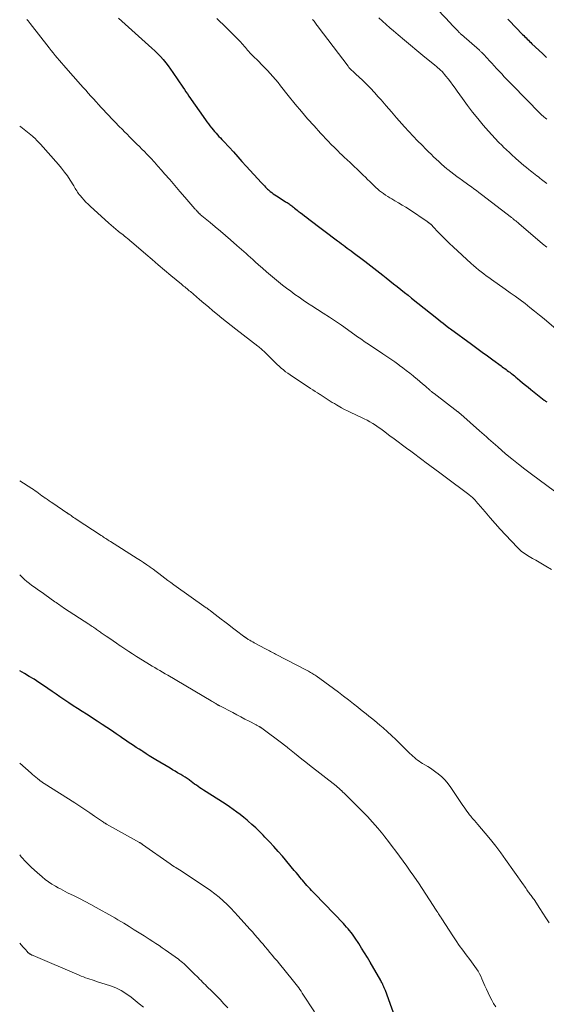
# Model space of a CAD drawing. Units: feet. Extents: x 2029997 to 2035013, y 560000 to 565000.
# Drawn here: x 2030000 to 2030144, y 560630 to 560899 of the extents above; entities that cross this region are included whole.
import ezdxf

# ---------------------------------------------------------------- set-up
doc = ezdxf.new("R2010")
doc.units = ezdxf.units.FT
doc.header["$LTSCALE"] = 100
doc.header["$MEASUREMENT"] = 0
doc.layers.add('CONTOUR INDEX', color=32, linetype='Continuous', lineweight=25)
doc.layers.add('CONTOUR INTERMEDIATE', color=40, linetype='Continuous', lineweight=15)

msp = doc.modelspace()

# ---------------------------------------------------------------- linework, layer by layer
at = {"layer": 'CONTOUR INDEX', "flags": 128}
for points, elevation in [([(2030027.04, 560899.57), (2030036.18, 560891.35), (2030036.98, 560890.6), (2030037.77, 560889.83), (2030038.52, 560889.02), (2030039.25, 560888.2), (2030039.96, 560887.35), (2030040.64, 560886.49), (2030041.29, 560885.6), (2030041.92, 560884.7), (2030044.65, 560880.65), (2030045.06, 560880.04), (2030045.47, 560879.44), (2030045.89, 560878.84), (2030046.3, 560878.24), (2030050.83, 560871.75), (2030051.22, 560871.2), (2030051.62, 560870.66), (2030052.03, 560870.13), (2030052.45, 560869.6), (2030052.55, 560869.49), (2030052.93, 560869.03), (2030053.32, 560868.57), (2030053.72, 560868.12), (2030054.12, 560867.68), (2030054.52, 560867.24), (2030054.93, 560866.79), (2030055.33, 560866.35), (2030055.74, 560865.91), (2030057.28, 560864.24), (2030058.46, 560862.96), (2030059.64, 560861.67), (2030060.81, 560860.39), (2030061.98, 560859.11), (2030066.16, 560854.52), (2030066.42, 560854.24), (2030066.68, 560853.95), (2030066.95, 560853.67), (2030067.21, 560853.39), (2030067.48, 560853.11), (2030067.76, 560852.84), (2030068.05, 560852.59), (2030068.35, 560852.34), (2030068.55, 560852.17), (2030068.97, 560851.86), (2030069.38, 560851.55), (2030069.81, 560851.25), (2030070.25, 560850.97), (2030072.66, 560849.46), (2030072.92, 560849.29), (2030073.17, 560849.12), (2030073.43, 560848.95), (2030073.68, 560848.77), (2030073.93, 560848.59), (2030074.18, 560848.4), (2030074.42, 560848.21), (2030074.67, 560848.02), (2030074.86, 560847.87), (2030075.2, 560847.6), (2030075.53, 560847.33), (2030075.88, 560847.07), (2030076.22, 560846.8), (2030076.72, 560846.41), (2030077.32, 560845.95), (2030077.91, 560845.5), (2030078.51, 560845.04), (2030079.11, 560844.59), (2030086.96, 560838.67), (2030087.48, 560838.27), (2030088.01, 560837.87), (2030088.54, 560837.48), (2030089.07, 560837.09), (2030089.6, 560836.69), (2030090.13, 560836.3), (2030090.66, 560835.9), (2030091.19, 560835.51), (2030091.56, 560835.24), (2030092.27, 560834.7), (2030092.97, 560834.17), (2030093.68, 560833.63), (2030094.38, 560833.09), (2030099.29, 560829.29), (2030100.29, 560828.52), (2030101.28, 560827.74), (2030102.28, 560826.95), (2030103.27, 560826.16), (2030104.25, 560825.37), (2030105.24, 560824.58), (2030106.23, 560823.79), (2030107.22, 560823), (2030114.09, 560817.52), (2030114.66, 560817.07), (2030115.23, 560816.62), (2030115.8, 560816.17), (2030116.37, 560815.71), (2030117.42, 560814.89), (2030117.47, 560814.85), (2030117.52, 560814.82), (2030117.57, 560814.78), (2030117.62, 560814.74), (2030117.67, 560814.7), (2030117.72, 560814.67), (2030117.77, 560814.63), (2030117.82, 560814.59), (2030123.59, 560810.41), (2030125.05, 560809.35), (2030126.52, 560808.28), (2030127.98, 560807.21), (2030129.44, 560806.14), (2030131.68, 560804.5), (2030132.02, 560804.25), (2030132.36, 560804), (2030132.7, 560803.75), (2030133.04, 560803.5), (2030133.38, 560803.25), (2030133.72, 560802.99), (2030134.05, 560802.74), (2030134.39, 560802.48), (2030134.53, 560802.37), (2030134.94, 560802.05), (2030135.34, 560801.73), (2030135.74, 560801.41), (2030136.13, 560801.08), (2030136.83, 560800.5), (2030137.58, 560799.88), (2030138.33, 560799.26), (2030139.09, 560798.65), (2030139.84, 560798.04), (2030143.51, 560795.12), (2030143.67, 560795), (2030143.83, 560794.88), (2030144, 560794.77), (2030144.16, 560794.66)], 880), ([(2030133.5, 560899.31), (2030133.7, 560899.1), (2030133.91, 560898.88), (2030137.55, 560895.12), (2030137.87, 560894.8), (2030138.18, 560894.47), (2030138.5, 560894.15), (2030138.82, 560893.83), (2030139.14, 560893.51), (2030139.46, 560893.2), (2030139.78, 560892.88), (2030140.11, 560892.57), (2030142.01, 560890.77), (2030143.07, 560889.76), (2030144.12, 560888.75)], 860), ([(2030103.52, 560624.05), (2030100.02, 560633.71), (2030099.94, 560633.91), (2030099.87, 560634.11), (2030099.79, 560634.31), (2030099.72, 560634.51), (2030099.64, 560634.71), (2030099.56, 560634.9), (2030099.47, 560635.1), (2030099.38, 560635.29), (2030099.31, 560635.44), (2030099.18, 560635.7), (2030099.04, 560635.97), (2030098.9, 560636.23), (2030098.76, 560636.48), (2030095.88, 560641.5), (2030095.11, 560642.79), (2030094.34, 560644.08), (2030093.54, 560645.36), (2030092.73, 560646.62), (2030091.78, 560648.06), (2030091.42, 560648.59), (2030091.05, 560649.12), (2030090.66, 560649.63), (2030090.26, 560650.13), (2030089.84, 560650.62), (2030089.42, 560651.1), (2030088.98, 560651.58), (2030088.54, 560652.05), (2030080.72, 560660.16), (2030080.28, 560660.62), (2030079.85, 560661.07), (2030079.42, 560661.53), (2030078.99, 560662), (2030078.57, 560662.46), (2030078.15, 560662.94), (2030077.74, 560663.41), (2030077.33, 560663.9), (2030077.13, 560664.14), (2030076.63, 560664.74), (2030076.13, 560665.35), (2030075.62, 560665.96), (2030075.12, 560666.56), (2030071.88, 560670.43), (2030070.72, 560671.78), (2030069.54, 560673.11), (2030068.33, 560674.42), (2030067.1, 560675.7), (2030066.56, 560676.25), (2030065.57, 560677.23), (2030064.57, 560678.19), (2030063.54, 560679.13), (2030062.49, 560680.05), (2030062.2, 560680.3), (2030061.28, 560681.07), (2030060.35, 560681.82), (2030059.39, 560682.54), (2030058.42, 560683.25), (2030057.43, 560683.93), (2030056.44, 560684.6), (2030055.44, 560685.26), (2030054.43, 560685.91), (2030050.26, 560688.54), (2030049.77, 560688.86), (2030049.29, 560689.18), (2030048.81, 560689.51), (2030048.34, 560689.85), (2030047.86, 560690.19), (2030047.39, 560690.54), (2030046.92, 560690.88), (2030046.45, 560691.22), (2030046.32, 560691.31), (2030045.78, 560691.69), (2030045.23, 560692.05), (2030044.67, 560692.41), (2030044.1, 560692.75), (2030043.88, 560692.88), (2030043.2, 560693.28), (2030042.52, 560693.68), (2030041.84, 560694.09), (2030041.16, 560694.49), (2030037.26, 560696.82), (2030036.36, 560697.37), (2030035.46, 560697.92), (2030034.56, 560698.48), (2030033.67, 560699.05), (2030033.38, 560699.24), (2030032.64, 560699.72), (2030031.9, 560700.2), (2030031.17, 560700.69), (2030030.44, 560701.18), (2030029.71, 560701.67), (2030028.98, 560702.17), (2030028.25, 560702.66), (2030027.53, 560703.16), (2030026.42, 560703.92), (2030025.13, 560704.79), (2030023.84, 560705.65), (2030022.54, 560706.5), (2030021.24, 560707.34), (2030018.26, 560709.25), (2030017.05, 560710.03), (2030015.84, 560710.82), (2030014.63, 560711.61), (2030013.42, 560712.4), (2030013.16, 560712.57), (2030012.09, 560713.28), (2030011.02, 560713.99), (2030009.96, 560714.72), (2030008.9, 560715.44), (2030006.5, 560717.1), (2030005.23, 560717.96), (2030003.94, 560718.81), (2030002.63, 560719.62), (2030001.32, 560720.42), (2030000, 560721.16)], 880)]:
    msp.add_lwpolyline(points, dxfattribs=dict(at, elevation=elevation))
at = {"layer": 'CONTOUR INTERMEDIATE', "flags": 128}
for points, elevation in [([(2030114.46, 560901.75), (2030117.85, 560898.14), (2030118.23, 560897.74), (2030118.61, 560897.34), (2030118.99, 560896.93), (2030119.37, 560896.53), (2030119.91, 560895.95), (2030120.02, 560895.84), (2030120.13, 560895.72), (2030120.24, 560895.61), (2030120.35, 560895.5), (2030120.47, 560895.4), (2030120.58, 560895.29), (2030120.7, 560895.18), (2030120.82, 560895.08), (2030125.77, 560890.76), (2030125.91, 560890.64), (2030126.05, 560890.51), (2030126.18, 560890.38), (2030126.32, 560890.26), (2030126.45, 560890.13), (2030126.58, 560889.99), (2030126.71, 560889.86), (2030126.84, 560889.72), (2030127.87, 560888.6), (2030128.51, 560887.9), (2030129.16, 560887.2), (2030129.8, 560886.5), (2030130.45, 560885.81), (2030131.85, 560884.3), (2030132.56, 560883.54), (2030133.27, 560882.79), (2030133.99, 560882.05), (2030134.71, 560881.3), (2030142.36, 560873.48), (2030142.49, 560873.35), (2030142.63, 560873.22), (2030142.76, 560873.1), (2030142.89, 560872.97), (2030142.95, 560872.92), (2030143.06, 560872.82), (2030143.17, 560872.73), (2030143.28, 560872.63), (2030143.39, 560872.54), (2030143.85, 560872.17), (2030144.19, 560871.9)], 864), ([(2030002, 560899.21), (2030002.29, 560898.83), (2030002.58, 560898.44), (2030002.87, 560898.06), (2030008.03, 560891.45), (2030008.59, 560890.75), (2030009.15, 560890.05), (2030009.72, 560889.35), (2030010.29, 560888.66), (2030010.87, 560887.98), (2030011.45, 560887.29), (2030012.04, 560886.62), (2030012.63, 560885.94), (2030016.65, 560881.42), (2030017.35, 560880.63), (2030018.05, 560879.84), (2030018.76, 560879.05), (2030019.46, 560878.26), (2030020.17, 560877.48), (2030020.88, 560876.7), (2030021.59, 560875.92), (2030022.31, 560875.15), (2030024.29, 560873.03), (2030025.24, 560872.03), (2030026.19, 560871.04), (2030027.14, 560870.05), (2030028.11, 560869.07), (2030028.7, 560868.47), (2030029.37, 560867.79), (2030030.04, 560867.12), (2030030.72, 560866.45), (2030031.4, 560865.78), (2030032.08, 560865.11), (2030032.76, 560864.44), (2030033.43, 560863.76), (2030034.1, 560863.08), (2030034.82, 560862.34), (2030035.84, 560861.28), (2030036.84, 560860.21), (2030037.82, 560859.12), (2030038.79, 560858.01), (2030039.65, 560857.01), (2030041.04, 560855.4), (2030042.43, 560853.79), (2030043.82, 560852.18), (2030045.22, 560850.57), (2030047.92, 560847.45), (2030048.03, 560847.33), (2030048.14, 560847.2), (2030048.25, 560847.08), (2030048.36, 560846.96), (2030048.45, 560846.86), (2030048.51, 560846.79), (2030048.58, 560846.71), (2030048.65, 560846.63), (2030048.71, 560846.56), (2030048.78, 560846.48), (2030048.81, 560846.44), (2030048.84, 560846.4), (2030048.88, 560846.36), (2030048.91, 560846.33), (2030048.95, 560846.29), (2030048.99, 560846.26), (2030049.03, 560846.22), (2030049.06, 560846.19), (2030049.12, 560846.14), (2030049.19, 560846.09), (2030049.26, 560846.03), (2030049.33, 560845.98), (2030049.4, 560845.92), (2030052.09, 560843.67), (2030053.5, 560842.49), (2030054.91, 560841.3), (2030056.31, 560840.11), (2030057.71, 560838.91), (2030059.42, 560837.42), (2030060.05, 560836.88), (2030060.67, 560836.32), (2030061.29, 560835.77), (2030061.91, 560835.21), (2030062.53, 560834.64), (2030063.15, 560834.08), (2030063.77, 560833.53), (2030064.39, 560832.97), (2030065.32, 560832.15), (2030066.42, 560831.2), (2030067.52, 560830.24), (2030068.63, 560829.3), (2030069.74, 560828.37), (2030070.83, 560827.47), (2030071.92, 560826.58), (2030073.02, 560825.72), (2030074.14, 560824.88), (2030075.27, 560824.05), (2030076.42, 560823.25), (2030077.57, 560822.45), (2030078.74, 560821.68), (2030079.91, 560820.92), (2030083.05, 560818.91), (2030084.72, 560817.82), (2030086.37, 560816.72), (2030088, 560815.6), (2030089.63, 560814.46), (2030092.03, 560812.74), (2030092.44, 560812.45), (2030092.86, 560812.15), (2030093.28, 560811.86), (2030093.7, 560811.57), (2030094.12, 560811.28), (2030094.54, 560811), (2030094.96, 560810.71), (2030095.39, 560810.43), (2030099.38, 560807.79), (2030100.47, 560807.06), (2030101.55, 560806.32), (2030102.62, 560805.56), (2030103.67, 560804.78), (2030103.88, 560804.64), (2030104.82, 560803.92), (2030105.76, 560803.2), (2030106.7, 560802.47), (2030107.62, 560801.74), (2030107.91, 560801.51), (2030108.69, 560800.88), (2030109.46, 560800.24), (2030110.22, 560799.59), (2030110.98, 560798.93), (2030112.2, 560797.86), (2030112.34, 560797.74), (2030112.48, 560797.61), (2030112.63, 560797.49), (2030112.77, 560797.37), (2030112.92, 560797.25), (2030113.07, 560797.13), (2030113.21, 560797.01), (2030113.36, 560796.9), (2030119.83, 560791.97), (2030119.93, 560791.89), (2030120.04, 560791.81), (2030120.14, 560791.73), (2030120.24, 560791.64), (2030120.34, 560791.56), (2030120.44, 560791.47), (2030120.54, 560791.39), (2030120.64, 560791.3), (2030125.79, 560786.75), (2030126.41, 560786.2), (2030127.03, 560785.65), (2030127.65, 560785.09), (2030128.27, 560784.54), (2030128.89, 560783.98), (2030129.51, 560783.43), (2030130.14, 560782.89), (2030130.77, 560782.34), (2030132.93, 560780.49), (2030134.66, 560779.04), (2030136.41, 560777.62), (2030138.19, 560776.24), (2030139.99, 560774.89), (2030146.29, 560770.26)], 884), ([(2030053.9, 560899.48), (2030054.77, 560898.63), (2030055.65, 560897.78), (2030059.77, 560893.71), (2030060.12, 560893.36), (2030060.46, 560893.01), (2030060.78, 560892.64), (2030061.1, 560892.27), (2030061.12, 560892.26), (2030061.43, 560891.89), (2030061.73, 560891.52), (2030062.04, 560891.16), (2030062.35, 560890.79), (2030062.66, 560890.42), (2030062.98, 560890.07), (2030063.31, 560889.72), (2030063.64, 560889.38), (2030064.22, 560888.82), (2030064.85, 560888.2), (2030065.47, 560887.58), (2030066.09, 560886.95), (2030066.71, 560886.32), (2030067.77, 560885.24), (2030068.53, 560884.44), (2030069.27, 560883.62), (2030069.98, 560882.78), (2030070.68, 560881.92), (2030071.36, 560881.05), (2030072.05, 560880.18), (2030072.74, 560879.31), (2030073.44, 560878.45), (2030075.37, 560876.07), (2030077.06, 560874.04), (2030078.77, 560872.04), (2030080.53, 560870.07), (2030082.32, 560868.12), (2030084.4, 560865.91), (2030085.23, 560865.04), (2030086.08, 560864.18), (2030086.94, 560863.33), (2030087.8, 560862.48), (2030087.94, 560862.36), (2030088.74, 560861.59), (2030089.56, 560860.82), (2030090.37, 560860.06), (2030091.19, 560859.3), (2030091.61, 560858.9), (2030092.22, 560858.34), (2030092.81, 560857.77), (2030093.4, 560857.2), (2030093.99, 560856.62), (2030094.58, 560856.05), (2030095.16, 560855.47), (2030095.76, 560854.9), (2030096.35, 560854.33), (2030097.45, 560853.27), (2030097.94, 560852.82), (2030098.46, 560852.38), (2030098.99, 560851.96), (2030099.53, 560851.57), (2030100.1, 560851.19), (2030100.66, 560850.82), (2030101.24, 560850.47), (2030101.82, 560850.13), (2030102.66, 560849.65), (2030103.66, 560849.06), (2030104.65, 560848.46), (2030105.63, 560847.84), (2030106.6, 560847.21), (2030111.47, 560843.95), (2030111.57, 560843.88), (2030111.67, 560843.81), (2030111.76, 560843.75), (2030111.85, 560843.68), (2030111.95, 560843.61), (2030112.04, 560843.54), (2030112.13, 560843.47), (2030112.22, 560843.39), (2030112.4, 560843.25), (2030112.47, 560843.19), (2030112.54, 560843.12), (2030112.61, 560843.06), (2030112.68, 560842.99), (2030112.75, 560842.92), (2030112.82, 560842.85), (2030112.89, 560842.78), (2030112.95, 560842.71), (2030114.68, 560840.87), (2030115.62, 560839.9), (2030116.57, 560838.93), (2030117.55, 560837.99), (2030118.54, 560837.06), (2030123.5, 560832.51), (2030124.16, 560831.92), (2030124.83, 560831.34), (2030125.52, 560830.77), (2030126.21, 560830.22), (2030126.92, 560829.69), (2030127.63, 560829.15), (2030128.35, 560828.63), (2030129.07, 560828.12), (2030132.84, 560825.47), (2030134.2, 560824.5), (2030135.56, 560823.52), (2030136.9, 560822.52), (2030138.23, 560821.51), (2030139.55, 560820.49), (2030140.86, 560819.45), (2030142.16, 560818.39), (2030143.45, 560817.32), (2030147.41, 560814.01)], 876), ([(2030080.1, 560899.16), (2030080.19, 560899.08), (2030080.28, 560898.99), (2030080.36, 560898.9), (2030080.44, 560898.81), (2030080.52, 560898.72), (2030080.6, 560898.63), (2030080.68, 560898.53), (2030080.75, 560898.43), (2030080.96, 560898.14), (2030081.14, 560897.9), (2030081.32, 560897.66), (2030081.5, 560897.42), (2030081.68, 560897.18), (2030089.84, 560886.39), (2030090.08, 560886.09), (2030090.33, 560885.81), (2030090.59, 560885.54), (2030090.86, 560885.27), (2030091.14, 560885.02), (2030091.42, 560884.76), (2030091.7, 560884.51), (2030091.98, 560884.25), (2030093.74, 560882.63), (2030094.88, 560881.54), (2030095.99, 560880.42), (2030097.06, 560879.27), (2030098.1, 560878.08), (2030098.85, 560877.19), (2030100.26, 560875.55), (2030101.67, 560873.91), (2030103.09, 560872.29), (2030104.53, 560870.67), (2030105.28, 560869.84), (2030106.45, 560868.56), (2030107.63, 560867.29), (2030108.83, 560866.04), (2030110.05, 560864.8), (2030111.11, 560863.73), (2030111.81, 560863.04), (2030112.51, 560862.35), (2030113.22, 560861.67), (2030113.93, 560860.99), (2030114.65, 560860.33), (2030115.38, 560859.67), (2030116.12, 560859.03), (2030116.87, 560858.39), (2030117.11, 560858.19), (2030117.93, 560857.53), (2030118.76, 560856.87), (2030119.6, 560856.24), (2030120.45, 560855.63), (2030120.78, 560855.4), (2030121.47, 560854.9), (2030122.17, 560854.41), (2030122.86, 560853.91), (2030123.55, 560853.41), (2030124.24, 560852.91), (2030124.93, 560852.4), (2030125.61, 560851.89), (2030126.29, 560851.37), (2030134.53, 560845.04), (2030134.67, 560844.93), (2030134.82, 560844.81), (2030134.97, 560844.7), (2030135.11, 560844.58), (2030135.39, 560844.36), (2030135.67, 560844.13), (2030135.95, 560843.9), (2030136.22, 560843.67), (2030136.5, 560843.44), (2030143.01, 560837.9), (2030143.4, 560837.56), (2030143.79, 560837.23), (2030144.18, 560836.9)], 872), ([(2030098.27, 560899.63), (2030099.23, 560898.71), (2030100.21, 560897.8), (2030101.21, 560896.92), (2030102.23, 560896.05), (2030103.55, 560894.95), (2030105.24, 560893.55), (2030106.93, 560892.15), (2030108.63, 560890.75), (2030110.32, 560889.36), (2030113.57, 560886.7), (2030113.98, 560886.36), (2030114.37, 560886.01), (2030114.77, 560885.66), (2030115.15, 560885.3), (2030115.53, 560884.92), (2030115.89, 560884.54), (2030116.24, 560884.14), (2030116.57, 560883.73), (2030117.21, 560882.92), (2030117.85, 560882.1), (2030118.48, 560881.27), (2030119.1, 560880.43), (2030119.71, 560879.58), (2030121.16, 560877.55), (2030122.51, 560875.7), (2030123.9, 560873.88), (2030125.34, 560872.1), (2030126.81, 560870.34), (2030128.23, 560868.7), (2030129.14, 560867.68), (2030130.06, 560866.67), (2030131.01, 560865.68), (2030131.98, 560864.71), (2030132.38, 560864.31), (2030133.16, 560863.56), (2030133.95, 560862.81), (2030134.74, 560862.08), (2030135.55, 560861.35), (2030135.74, 560861.18), (2030136.46, 560860.55), (2030137.18, 560859.92), (2030137.91, 560859.31), (2030138.64, 560858.7), (2030139.26, 560858.2), (2030139.69, 560857.85), (2030140.13, 560857.5), (2030140.56, 560857.16), (2030141, 560856.81), (2030141.44, 560856.47), (2030141.87, 560856.13), (2030142.31, 560855.78), (2030142.75, 560855.44), (2030143.42, 560854.91), (2030144.19, 560854.31)], 868), ([(2030000, 560870.01), (2030000.29, 560869.8), (2030000.76, 560869.46), (2030001.23, 560869.12), (2030001.7, 560868.77), (2030002.16, 560868.42), (2030002.61, 560868.05), (2030003.05, 560867.68), (2030003.48, 560867.29), (2030003.68, 560867.11), (2030004.2, 560866.61), (2030004.71, 560866.11), (2030005.2, 560865.59), (2030005.68, 560865.07), (2030010.59, 560859.55), (2030011.45, 560858.53), (2030012.27, 560857.49), (2030013.04, 560856.4), (2030013.78, 560855.29), (2030014.78, 560853.7), (2030014.98, 560853.36), (2030015.19, 560853.02), (2030015.39, 560852.68), (2030015.6, 560852.34), (2030015.81, 560852.01), (2030016.03, 560851.68), (2030016.27, 560851.37), (2030016.52, 560851.06), (2030017.05, 560850.46), (2030017.58, 560849.86), (2030018.13, 560849.29), (2030018.7, 560848.72), (2030019.28, 560848.18), (2030024.38, 560843.5), (2030025.01, 560842.94), (2030025.65, 560842.38), (2030026.31, 560841.85), (2030026.97, 560841.32), (2030027.52, 560840.89), (2030027.91, 560840.58), (2030028.3, 560840.28), (2030028.69, 560839.97), (2030029.08, 560839.66), (2030029.47, 560839.35), (2030029.86, 560839.04), (2030030.24, 560838.72), (2030030.62, 560838.39), (2030034.5, 560835.02), (2030036.2, 560833.55), (2030037.92, 560832.08), (2030039.64, 560830.63), (2030041.37, 560829.19), (2030044.24, 560826.82), (2030044.54, 560826.57), (2030044.85, 560826.32), (2030045.16, 560826.07), (2030045.46, 560825.82), (2030045.77, 560825.56), (2030046.07, 560825.31), (2030046.38, 560825.05), (2030046.68, 560824.8), (2030049.19, 560822.66), (2030050.41, 560821.62), (2030051.64, 560820.59), (2030052.87, 560819.56), (2030054.1, 560818.53), (2030055.34, 560817.52), (2030056.58, 560816.51), (2030057.84, 560815.51), (2030059.1, 560814.53), (2030065.11, 560809.88), (2030065.39, 560809.66), (2030065.68, 560809.43), (2030065.96, 560809.2), (2030066.23, 560808.96), (2030066.51, 560808.72), (2030066.78, 560808.48), (2030067.04, 560808.23), (2030067.3, 560807.97), (2030069.35, 560805.93), (2030069.89, 560805.4), (2030070.44, 560804.88), (2030071, 560804.37), (2030071.57, 560803.87), (2030072.15, 560803.38), (2030072.75, 560802.91), (2030073.36, 560802.47), (2030073.98, 560802.04), (2030079.56, 560798.32), (2030080.18, 560797.92), (2030080.79, 560797.52), (2030081.42, 560797.13), (2030082.05, 560796.75), (2030082.17, 560796.68), (2030082.74, 560796.33), (2030083.3, 560795.98), (2030083.86, 560795.62), (2030084.41, 560795.25), (2030084.96, 560794.88), (2030085.52, 560794.52), (2030086.09, 560794.17), (2030086.66, 560793.83), (2030087.16, 560793.54), (2030087.99, 560793.07), (2030088.83, 560792.61), (2030089.68, 560792.18), (2030090.54, 560791.77), (2030093.46, 560790.42), (2030094.26, 560790.03), (2030095.05, 560789.62), (2030095.82, 560789.19), (2030096.58, 560788.74), (2030097.33, 560788.26), (2030098.06, 560787.77), (2030098.79, 560787.26), (2030099.5, 560786.74), (2030101.26, 560785.41), (2030102.39, 560784.56), (2030103.53, 560783.71), (2030104.68, 560782.86), (2030105.83, 560782.02), (2030106.97, 560781.18), (2030108.12, 560780.33), (2030109.26, 560779.49), (2030110.4, 560778.64), (2030110.86, 560778.29), (2030112.23, 560777.27), (2030113.6, 560776.24), (2030114.97, 560775.22), (2030116.34, 560774.19), (2030122.82, 560769.34), (2030123.06, 560769.16), (2030123.3, 560768.97), (2030123.54, 560768.78), (2030123.77, 560768.58), (2030124.02, 560768.37), (2030124.13, 560768.28), (2030124.23, 560768.18), (2030124.32, 560768.08), (2030124.42, 560767.98), (2030124.51, 560767.87), (2030124.6, 560767.76), (2030124.69, 560767.66), (2030124.78, 560767.55), (2030127.29, 560764.56), (2030128.66, 560762.97), (2030130.03, 560761.39), (2030131.44, 560759.84), (2030132.87, 560758.31), (2030136.17, 560754.82), (2030136.52, 560754.46), (2030136.89, 560754.12), (2030137.28, 560753.79), (2030137.68, 560753.47), (2030138.09, 560753.18), (2030138.51, 560752.89), (2030138.94, 560752.63), (2030139.38, 560752.37), (2030140.31, 560751.87), (2030141.22, 560751.36), (2030142.12, 560750.85), (2030143.01, 560750.32), (2030143.9, 560749.78), (2030145.46, 560748.81)], 888), ([(2030144.8, 560652.28), (2030143.95, 560653.57), (2030143.11, 560654.86), (2030142.27, 560656.15), (2030140.69, 560658.58), (2030140.5, 560658.87), (2030140.3, 560659.16), (2030140.09, 560659.44), (2030139.88, 560659.72), (2030139.57, 560660.11), (2030139.5, 560660.19), (2030139.44, 560660.27), (2030139.38, 560660.35), (2030139.32, 560660.43), (2030139.26, 560660.51), (2030139.2, 560660.59), (2030139.14, 560660.67), (2030139.09, 560660.75), (2030138.74, 560661.27), (2030138.51, 560661.62), (2030138.28, 560661.96), (2030138.04, 560662.3), (2030137.81, 560662.64), (2030132.93, 560669.56), (2030131.6, 560671.4), (2030130.23, 560673.22), (2030128.81, 560674.99), (2030127.36, 560676.74), (2030125.29, 560679.17), (2030124.85, 560679.69), (2030124.41, 560680.2), (2030123.97, 560680.72), (2030123.53, 560681.23), (2030123.46, 560681.31), (2030123.06, 560681.79), (2030122.67, 560682.28), (2030122.3, 560682.79), (2030121.94, 560683.3), (2030121.59, 560683.82), (2030121.23, 560684.35), (2030120.88, 560684.87), (2030120.53, 560685.39), (2030117.96, 560689.21), (2030117.19, 560690.25), (2030116.36, 560691.23), (2030115.44, 560692.13), (2030114.47, 560692.97), (2030113.85, 560693.45), (2030113.12, 560694), (2030112.38, 560694.52), (2030111.61, 560695), (2030110.83, 560695.47), (2030110.21, 560695.82), (2030109.73, 560696.1), (2030109.27, 560696.4), (2030108.82, 560696.72), (2030108.38, 560697.05), (2030107.96, 560697.4), (2030107.54, 560697.76), (2030107.14, 560698.13), (2030106.74, 560698.52), (2030104, 560701.25), (2030102.88, 560702.34), (2030101.74, 560703.42), (2030100.57, 560704.47), (2030099.4, 560705.51), (2030098.47, 560706.3), (2030097.74, 560706.92), (2030097.01, 560707.54), (2030096.26, 560708.15), (2030095.52, 560708.76), (2030094.77, 560709.37), (2030094.02, 560709.97), (2030093.27, 560710.57), (2030092.52, 560711.17), (2030091.32, 560712.12), (2030089.97, 560713.19), (2030088.6, 560714.24), (2030087.21, 560715.27), (2030085.82, 560716.3), (2030081.08, 560719.72), (2030080.78, 560719.93), (2030080.49, 560720.13), (2030080.19, 560720.33), (2030079.89, 560720.52), (2030079.58, 560720.7), (2030079.28, 560720.88), (2030078.96, 560721.06), (2030078.65, 560721.23), (2030070.02, 560725.71), (2030069.67, 560725.89), (2030069.33, 560726.06), (2030068.99, 560726.23), (2030068.64, 560726.4), (2030068.3, 560726.58), (2030067.95, 560726.75), (2030067.61, 560726.93), (2030067.27, 560727.11), (2030064.13, 560728.82), (2030063.73, 560729.05), (2030063.32, 560729.28), (2030062.92, 560729.51), (2030062.53, 560729.74), (2030061.92, 560730.11), (2030061.83, 560730.17), (2030061.74, 560730.22), (2030061.64, 560730.29), (2030061.55, 560730.35), (2030061.46, 560730.41), (2030061.37, 560730.48), (2030061.28, 560730.54), (2030061.19, 560730.61), (2030059.28, 560732.08), (2030058.23, 560732.88), (2030057.19, 560733.69), (2030056.15, 560734.49), (2030055.1, 560735.3), (2030052.67, 560737.18), (2030052.47, 560737.33), (2030052.26, 560737.48), (2030052.06, 560737.63), (2030051.85, 560737.78), (2030051.65, 560737.92), (2030051.44, 560738.07), (2030051.24, 560738.22), (2030051.03, 560738.36), (2030042.14, 560744.66), (2030041.32, 560745.25), (2030040.5, 560745.85), (2030039.7, 560746.46), (2030038.9, 560747.08), (2030038.1, 560747.7), (2030037.29, 560748.31), (2030036.48, 560748.92), (2030035.66, 560749.51), (2030035.61, 560749.54), (2030034.76, 560750.14), (2030033.9, 560750.73), (2030033.03, 560751.3), (2030032.16, 560751.86), (2030024.81, 560756.49), (2030024.49, 560756.69), (2030024.18, 560756.89), (2030023.87, 560757.09), (2030023.55, 560757.3), (2030023.24, 560757.5), (2030022.93, 560757.7), (2030022.62, 560757.9), (2030022.31, 560758.11), (2030015.43, 560762.61), (2030015.08, 560762.84), (2030014.73, 560763.07), (2030014.39, 560763.31), (2030014.05, 560763.55), (2030013.52, 560763.92), (2030013.44, 560763.97), (2030013.36, 560764.03), (2030013.29, 560764.08), (2030013.21, 560764.14), (2030013.13, 560764.2), (2030013.05, 560764.25), (2030012.97, 560764.3), (2030012.89, 560764.36), (2030009.1, 560766.92), (2030008.6, 560767.26), (2030008.09, 560767.61), (2030007.59, 560767.95), (2030007.08, 560768.3), (2030007, 560768.36), (2030006.54, 560768.68), (2030006.08, 560769.01), (2030005.63, 560769.34), (2030005.18, 560769.68), (2030004.73, 560770.02), (2030004.27, 560770.34), (2030003.8, 560770.66), (2030003.33, 560770.96), (2030000, 560773.03)], 888), ([(2030130.21, 560629.27), (2030129.64, 560630.19), (2030129.12, 560631.13), (2030128.64, 560632.11), (2030128.17, 560633.09), (2030127.71, 560634.07), (2030127.27, 560635.06), (2030126.45, 560636.93), (2030126.12, 560637.64), (2030125.76, 560638.34), (2030125.37, 560639.01), (2030124.95, 560639.68), (2030124.51, 560640.32), (2030124.06, 560640.96), (2030123.6, 560641.59), (2030123.13, 560642.22), (2030122.14, 560643.49), (2030121.19, 560644.76), (2030120.25, 560646.04), (2030119.35, 560647.35), (2030118.47, 560648.67), (2030115.48, 560653.3), (2030115.44, 560653.37), (2030115.39, 560653.45), (2030115.35, 560653.52), (2030115.3, 560653.59), (2030115.26, 560653.66), (2030115.21, 560653.73), (2030115.17, 560653.8), (2030115.12, 560653.87), (2030114.78, 560654.4), (2030114.56, 560654.74), (2030114.35, 560655.08), (2030114.13, 560655.41), (2030113.92, 560655.75), (2030112.14, 560658.51), (2030111.13, 560660.07), (2030110.1, 560661.63), (2030109.06, 560663.17), (2030108.01, 560664.71), (2030107.78, 560665.03), (2030106.83, 560666.4), (2030105.87, 560667.76), (2030104.9, 560669.12), (2030103.92, 560670.47), (2030102.93, 560671.81), (2030101.93, 560673.14), (2030100.91, 560674.45), (2030099.87, 560675.76), (2030099.29, 560676.48), (2030097.94, 560678.12), (2030096.54, 560679.73), (2030095.1, 560681.29), (2030093.63, 560682.82), (2030089.76, 560686.71), (2030089.43, 560687.04), (2030089.09, 560687.36), (2030088.75, 560687.69), (2030088.41, 560688.01), (2030088, 560688.39), (2030087.86, 560688.52), (2030087.72, 560688.64), (2030087.59, 560688.77), (2030087.45, 560688.89), (2030087.38, 560688.96), (2030087.28, 560689.05), (2030087.17, 560689.14), (2030087.07, 560689.23), (2030086.96, 560689.32), (2030086.86, 560689.41), (2030086.75, 560689.49), (2030086.64, 560689.58), (2030086.53, 560689.66), (2030079.29, 560695.37), (2030078.25, 560696.19), (2030077.21, 560697.02), (2030076.17, 560697.84), (2030075.13, 560698.67), (2030073.39, 560700.06), (2030073.22, 560700.2), (2030073.05, 560700.33), (2030072.88, 560700.47), (2030072.71, 560700.6), (2030072.53, 560700.74), (2030072.36, 560700.87), (2030072.18, 560701.01), (2030072.01, 560701.14), (2030066.25, 560705.45), (2030066.16, 560705.52), (2030066.07, 560705.58), (2030065.97, 560705.64), (2030065.88, 560705.7), (2030065.78, 560705.76), (2030065.69, 560705.81), (2030065.59, 560705.86), (2030065.49, 560705.91), (2030065.34, 560705.99), (2030065.17, 560706.08), (2030064.99, 560706.17), (2030064.82, 560706.26), (2030064.65, 560706.35), (2030062.75, 560707.35), (2030061.63, 560707.94), (2030060.51, 560708.52), (2030059.39, 560709.11), (2030058.26, 560709.7), (2030054.74, 560711.54), (2030054.67, 560711.58), (2030054.59, 560711.62), (2030054.51, 560711.66), (2030054.44, 560711.7), (2030054.36, 560711.74), (2030054.28, 560711.78), (2030054.21, 560711.83), (2030054.13, 560711.87), (2030053.65, 560712.16), (2030053.33, 560712.35), (2030053.01, 560712.54), (2030052.69, 560712.73), (2030052.38, 560712.91), (2030040.56, 560719.91), (2030039.83, 560720.34), (2030039.11, 560720.76), (2030038.38, 560721.18), (2030037.65, 560721.6), (2030036.93, 560722.02), (2030036.2, 560722.45), (2030035.48, 560722.89), (2030034.77, 560723.33), (2030031.98, 560725.07), (2030030.9, 560725.75), (2030029.82, 560726.44), (2030028.75, 560727.15), (2030027.69, 560727.86), (2030027.47, 560728.01), (2030026.52, 560728.65), (2030025.58, 560729.29), (2030024.64, 560729.93), (2030023.7, 560730.58), (2030022.33, 560731.51), (2030022.07, 560731.69), (2030021.81, 560731.86), (2030021.56, 560732.05), (2030021.3, 560732.23), (2030021.05, 560732.41), (2030020.79, 560732.59), (2030020.54, 560732.77), (2030020.28, 560732.95), (2030020.17, 560733.03), (2030019.85, 560733.24), (2030019.54, 560733.46), (2030019.22, 560733.67), (2030018.9, 560733.88), (2030012.26, 560738.19), (2030011.93, 560738.41), (2030011.6, 560738.63), (2030011.27, 560738.86), (2030010.95, 560739.09), (2030010.62, 560739.32), (2030010.3, 560739.55), (2030009.97, 560739.78), (2030009.65, 560740.01), (2030006.84, 560742.03), (2030006.14, 560742.53), (2030005.44, 560743.02), (2030004.74, 560743.5), (2030004.03, 560743.99), (2030003.34, 560744.48), (2030002.66, 560744.99), (2030002, 560745.54), (2030001.36, 560746.1), (2030000, 560747.35)], 884), ([(2030080.61, 560627.93), (2030077.3, 560633.06), (2030076.98, 560633.54), (2030076.66, 560634.01), (2030076.33, 560634.48), (2030075.99, 560634.94), (2030075.64, 560635.4), (2030075.29, 560635.86), (2030074.93, 560636.31), (2030074.57, 560636.75), (2030071.03, 560641.04), (2030070.39, 560641.82), (2030069.74, 560642.6), (2030069.09, 560643.39), (2030068.44, 560644.17), (2030067.79, 560644.95), (2030067.13, 560645.72), (2030066.47, 560646.49), (2030065.81, 560647.26), (2030065.75, 560647.34), (2030065.05, 560648.14), (2030064.35, 560648.94), (2030063.65, 560649.74), (2030062.95, 560650.53), (2030059.8, 560654.1), (2030058.8, 560655.19), (2030057.79, 560656.25), (2030056.74, 560657.28), (2030055.67, 560658.29), (2030054.56, 560659.26), (2030053.42, 560660.19), (2030052.24, 560661.06), (2030051.04, 560661.9), (2030044.57, 560666.15), (2030044.13, 560666.44), (2030043.69, 560666.72), (2030043.25, 560667), (2030042.81, 560667.28), (2030042.73, 560667.33), (2030042.33, 560667.59), (2030041.93, 560667.85), (2030041.53, 560668.12), (2030041.14, 560668.4), (2030033.63, 560673.67), (2030033.53, 560673.74), (2030033.43, 560673.81), (2030033.32, 560673.88), (2030033.22, 560673.94), (2030033.11, 560674.01), (2030033.01, 560674.07), (2030032.9, 560674.13), (2030032.79, 560674.19), (2030023.78, 560679.21), (2030023.67, 560679.27), (2030023.56, 560679.33), (2030023.46, 560679.4), (2030023.35, 560679.46), (2030023.25, 560679.53), (2030023.14, 560679.6), (2030023.04, 560679.67), (2030022.94, 560679.74), (2030020.48, 560681.44), (2030019.15, 560682.36), (2030017.8, 560683.26), (2030016.45, 560684.15), (2030015.09, 560685.02), (2030006.7, 560690.34), (2030006.54, 560690.44), (2030006.38, 560690.54), (2030006.22, 560690.65), (2030006.06, 560690.76), (2030005.91, 560690.87), (2030005.75, 560690.98), (2030005.6, 560691.1), (2030005.45, 560691.22), (2030004.86, 560691.69), (2030004.42, 560692.05), (2030003.98, 560692.41), (2030003.55, 560692.77), (2030003.12, 560693.15), (2030000, 560695.88)], 876), ([(2030056.9, 560628.99), (2030055.86, 560630.14), (2030054.8, 560631.28), (2030053.72, 560632.39), (2030052.62, 560633.49), (2030051.21, 560634.87), (2030050.81, 560635.27), (2030050.41, 560635.66), (2030050.02, 560636.06), (2030049.63, 560636.46), (2030049.23, 560636.86), (2030048.84, 560637.26), (2030048.44, 560637.65), (2030048.04, 560638.05), (2030045.73, 560640.29), (2030045.35, 560640.66), (2030044.96, 560641.01), (2030044.57, 560641.36), (2030044.16, 560641.7), (2030043.76, 560642.04), (2030043.34, 560642.36), (2030042.92, 560642.68), (2030042.49, 560642.98), (2030039.8, 560644.86), (2030038.96, 560645.44), (2030038.12, 560646.01), (2030037.28, 560646.57), (2030036.43, 560647.13), (2030035.43, 560647.78), (2030034.07, 560648.65), (2030032.71, 560649.52), (2030031.34, 560650.37), (2030029.97, 560651.21), (2030028.46, 560652.13), (2030027.66, 560652.62), (2030026.85, 560653.1), (2030026.03, 560653.57), (2030025.22, 560654.04), (2030020.94, 560656.43), (2030019.44, 560657.26), (2030017.93, 560658.07), (2030016.4, 560658.86), (2030014.87, 560659.63), (2030013.12, 560660.49), (2030012.46, 560660.82), (2030011.8, 560661.16), (2030011.14, 560661.5), (2030010.49, 560661.85), (2030009.8, 560662.23), (2030008.83, 560662.81), (2030007.89, 560663.43), (2030006.99, 560664.11), (2030006.12, 560664.83), (2030004.76, 560666.03), (2030003.27, 560667.41), (2030001.81, 560668.83), (2030000.42, 560670.31), (2030000, 560670.79)], 872), ([(2030033.85, 560629.21), (2030032.71, 560630.11), (2030030.48, 560631.9), (2030029.83, 560632.4), (2030029.16, 560632.87), (2030028.48, 560633.32), (2030027.78, 560633.73), (2030027.06, 560634.11), (2030026.32, 560634.46), (2030025.56, 560634.77), (2030024.8, 560635.04), (2030020.99, 560636.25), (2030020.4, 560636.44), (2030019.8, 560636.64), (2030019.21, 560636.84), (2030018.62, 560637.04), (2030018.03, 560637.25), (2030017.44, 560637.47), (2030016.86, 560637.7), (2030016.28, 560637.94), (2030003.66, 560643.31), (2030003.51, 560643.37), (2030003.36, 560643.44), (2030003.21, 560643.51), (2030003.06, 560643.58), (2030002.92, 560643.65), (2030002.84, 560643.69), (2030002.76, 560643.73), (2030002.69, 560643.78), (2030002.62, 560643.83), (2030002.55, 560643.88), (2030002.48, 560643.94), (2030002.42, 560644), (2030002.35, 560644.06), (2030001.93, 560644.53), (2030001.65, 560644.83), (2030001.38, 560645.13), (2030001.11, 560645.43), (2030000.84, 560645.73), (2030000, 560646.67)], 868)]:
    msp.add_lwpolyline(points, dxfattribs=dict(at, elevation=elevation))

doc.saveas('drawing.dxf')
